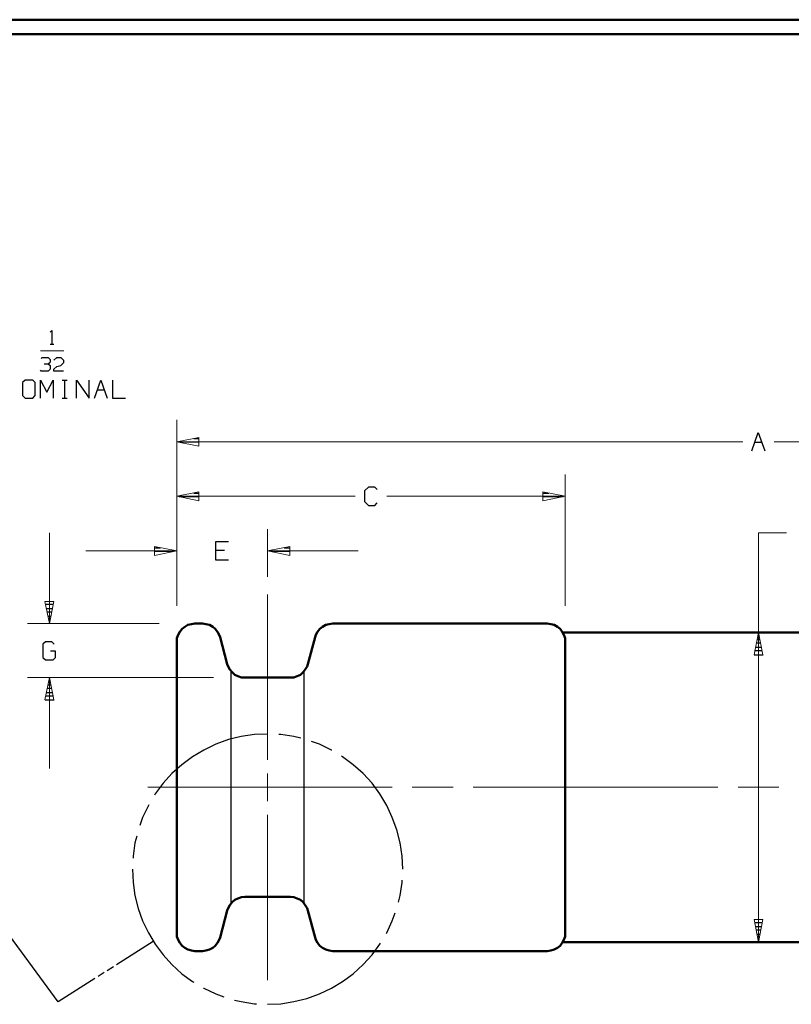
# Model space of a CAD drawing. Units: inches. Extents: x -3.55 to 3.54, y -2.63 to 2.88.
# Drawn here: x -1.73 to 0.29, y 0.19 to 2.75 of the extents above; entities that cross this region are included whole.
import ezdxf

# ---------------------------------------------------------------- set-up
doc = ezdxf.new("R2010")
doc.units = ezdxf.units.IN
doc.header["$MEASUREMENT"] = 0
doc.layers.add('Layer 1', color=7, linetype='Continuous')

msp = doc.modelspace()

# ---------------------------------------------------------------- linework, layer by layer
at = {"layer": 'Layer 1', "lineweight": 50}
for points in [[(3.541, 2.7549), (3.541, 2.7549), (-3.5549, 2.7549), (-3.5549, 2.7549)], [(3.5035, 2.7167), (3.5035, 2.7167), (-3.5174, 2.7167), (-3.5174, 2.7167)], [(-1.2687, 1.1799), (-1.2687, 1.1799), (-1.2486, 1.1799), (-1.2486, 1.1799)], [(-0.909, 1.1799), (-0.909, 1.1799), (-0.3493, 1.1799), (-0.3493, 1.1799)], [(-0.3083, 1.1562), (-0.3083, 1.1562), (0.9674, 1.1562), (0.9674, 1.1562)], [(-1.316, 0.3736), (-1.316, 0.3736), (-1.316, 1.1319), (-1.316, 1.1319)], [(-1.184, 1.0736), (-1.184, 1.0736), (-1.2028, 1.1444), (-1.2028, 1.1444)], [(-0.9736, 1.0736), (-0.9736, 1.0736), (-0.9549, 1.1444), (-0.9549, 1.1444)], [(-0.3021, 0.3736), (-0.3021, 0.3736), (-0.3021, 1.1319), (-0.3021, 1.1319)], [(-1.1382, 1.0389), (-1.1382, 1.0389), (-1.0194, 1.0389), (-1.0194, 1.0389)], [(-1.1382, 0.4674), (-1.1382, 0.4674), (-1.0194, 0.4674), (-1.0194, 0.4674)], [(-1.184, 0.4319), (-1.184, 0.4319), (-1.2028, 0.3611), (-1.2028, 0.3611)], [(-0.9736, 0.4319), (-0.9736, 0.4319), (-0.9549, 0.3611), (-0.9549, 0.3611)], [(-0.3083, 0.3493), (-0.3083, 0.3493), (0.9674, 0.3493), (0.9674, 0.3493)], [(-1.2687, 0.3257), (-1.2687, 0.3257), (-1.2486, 0.3257), (-1.2486, 0.3257)], [(-0.909, 0.3257), (-0.909, 0.3257), (-0.3493, 0.3257), (-0.3493, 0.3257)]]:
    msp.add_open_spline(points, degree=3, dxfattribs=at)
at = {"layer": 'Layer 1', "lineweight": 25}
for points in [[(-1.6465, 1.9396), (-1.6465, 1.9396), (-1.6417, 1.9444), (-1.6417, 1.9444)], [(-1.6417, 1.9444), (-1.6417, 1.9444), (-1.6417, 1.909), (-1.6417, 1.909)], [(-1.6465, 1.909), (-1.6465, 1.909), (-1.6368, 1.909), (-1.6368, 1.909)], [(-1.6694, 1.8715), (-1.6694, 1.8715), (-1.6667, 1.8736), (-1.6667, 1.8736)], [(-1.6667, 1.8736), (-1.6667, 1.8736), (-1.6514, 1.8736), (-1.6514, 1.8736)], [(-1.6618, 1.8569), (-1.6618, 1.8569), (-1.6514, 1.8569), (-1.6514, 1.8569)], [(-1.6514, 1.8736), (-1.6514, 1.8736), (-1.6465, 1.8687), (-1.6465, 1.8687)], [(-1.6514, 1.8569), (-1.6514, 1.8569), (-1.6465, 1.8618), (-1.6465, 1.8618)], [(-1.6514, 1.8569), (-1.6514, 1.8569), (-1.6465, 1.8528), (-1.6465, 1.8528)], [(-1.6465, 1.8687), (-1.6465, 1.8687), (-1.6465, 1.8618), (-1.6465, 1.8618)], [(-1.6465, 1.8528), (-1.6465, 1.8528), (-1.6465, 1.8431), (-1.6465, 1.8431)], [(-1.6368, 1.8667), (-1.6368, 1.8667), (-1.6292, 1.8736), (-1.6292, 1.8736)], [(-1.6368, 1.8431), (-1.6368, 1.8431), (-1.6292, 1.85), (-1.6292, 1.85)], [(-1.6292, 1.8736), (-1.6292, 1.8736), (-1.6187, 1.8736), (-1.6187, 1.8736)], [(-1.6292, 1.85), (-1.6292, 1.85), (-1.6187, 1.8528), (-1.6187, 1.8528)], [(-1.6187, 1.8736), (-1.6187, 1.8736), (-1.6111, 1.8667), (-1.6111, 1.8667)], [(-1.6111, 1.8597), (-1.6111, 1.8597), (-1.6187, 1.8528), (-1.6187, 1.8528)], [(-1.6111, 1.8667), (-1.6111, 1.8667), (-1.6111, 1.8597), (-1.6111, 1.8597)], [(-1.6694, 1.8382), (-1.6694, 1.8382), (-1.6715, 1.841), (-1.6715, 1.841)], [(-1.6514, 1.8382), (-1.6514, 1.8382), (-1.6694, 1.8382), (-1.6694, 1.8382)], [(-1.6465, 1.8431), (-1.6465, 1.8431), (-1.6514, 1.8382), (-1.6514, 1.8382)], [(-1.6368, 1.8382), (-1.6368, 1.8382), (-1.6368, 1.8431), (-1.6368, 1.8431)], [(-1.6111, 1.8382), (-1.6111, 1.8382), (-1.6368, 1.8382), (-1.6368, 1.8382)], [(-1.7118, 1.8146), (-1.7118, 1.8146), (-1.7187, 1.8083), (-1.7187, 1.8083)], [(-1.7187, 1.8083), (-1.7187, 1.8083), (-1.7187, 1.7743), (-1.7187, 1.7743)], [(-1.6917, 1.8146), (-1.6917, 1.8146), (-1.7118, 1.8146), (-1.7118, 1.8146)], [(-1.6854, 1.8083), (-1.6854, 1.8083), (-1.6917, 1.8146), (-1.6917, 1.8146)], [(-1.6854, 1.7743), (-1.6854, 1.7743), (-1.6854, 1.8083), (-1.6854, 1.8083)], [(-1.6715, 1.7681), (-1.6715, 1.7681), (-1.6715, 1.8146), (-1.6715, 1.8146)], [(-1.6715, 1.8146), (-1.6715, 1.8146), (-1.6549, 1.7833), (-1.6549, 1.7833)], [(-1.6549, 1.7833), (-1.6549, 1.7833), (-1.6382, 1.8146), (-1.6382, 1.8146)], [(-1.6382, 1.8146), (-1.6382, 1.8146), (-1.6382, 1.7681), (-1.6382, 1.7681)], [(-1.6146, 1.8146), (-1.6146, 1.8146), (-1.6014, 1.8146), (-1.6014, 1.8146)], [(-1.6076, 1.7681), (-1.6076, 1.7681), (-1.6076, 1.8146), (-1.6076, 1.8146)], [(-1.5778, 1.7681), (-1.5778, 1.7681), (-1.5778, 1.8146), (-1.5778, 1.8146)], [(-1.5778, 1.8146), (-1.5778, 1.8146), (-1.5444, 1.7681), (-1.5444, 1.7681)], [(-1.5444, 1.7681), (-1.5444, 1.7681), (-1.5444, 1.8146), (-1.5444, 1.8146)], [(-1.5306, 1.7681), (-1.5306, 1.7681), (-1.5139, 1.8146), (-1.5139, 1.8146)], [(-1.5139, 1.8146), (-1.5139, 1.8146), (-1.4972, 1.7681), (-1.4972, 1.7681)], [(-1.4833, 1.8146), (-1.4833, 1.8146), (-1.4833, 1.7681), (-1.4833, 1.7681)], [(-1.7187, 1.7743), (-1.7187, 1.7743), (-1.7118, 1.7681), (-1.7118, 1.7681)], [(-1.6917, 1.7681), (-1.6917, 1.7681), (-1.6854, 1.7743), (-1.6854, 1.7743)], [(-1.5229, 1.7896), (-1.5229, 1.7896), (-1.5049, 1.7896), (-1.5049, 1.7896)], [(-1.7118, 1.7681), (-1.7118, 1.7681), (-1.6917, 1.7681), (-1.6917, 1.7681)], [(-1.6146, 1.7681), (-1.6146, 1.7681), (-1.6014, 1.7681), (-1.6014, 1.7681)], [(-1.4833, 1.7681), (-1.4833, 1.7681), (-1.45, 1.7681), (-1.45, 1.7681)], [(0.1847, 1.6306), (0.1847, 1.6306), (0.2014, 1.6778), (0.2014, 1.6778)], [(0.2014, 1.6778), (0.2014, 1.6778), (0.2181, 1.6306), (0.2181, 1.6306)], [(-1.2576, 1.6528), (-1.2576, 1.6528), (-1.3097, 1.6528), (-1.3097, 1.6528)], [(-1.2715, 1.6625), (-1.2715, 1.6625), (-1.2576, 1.6625), (-1.2576, 1.6625)], [(0.1924, 1.6528), (0.1924, 1.6528), (0.2104, 1.6528), (0.2104, 1.6528)], [(-1.2576, 1.6431), (-1.2576, 1.6431), (-1.2576, 1.6431), (-1.2576, 1.6431)], [(-1.2715, 1.5201), (-1.2715, 1.5201), (-1.2576, 1.5201), (-1.2576, 1.5201)], [(-0.816, 1.5354), (-0.816, 1.5354), (-0.8264, 1.5257), (-0.8264, 1.5257)], [(-0.8264, 1.5257), (-0.8264, 1.5257), (-0.8264, 1.4979), (-0.8264, 1.4979)], [(-0.7993, 1.5354), (-0.7993, 1.5354), (-0.816, 1.5354), (-0.816, 1.5354)], [(-0.7931, 1.5292), (-0.7931, 1.5292), (-0.7993, 1.5354), (-0.7993, 1.5354)], [(-0.3597, 1.5201), (-0.3597, 1.5201), (-0.3451, 1.5201), (-0.3451, 1.5201)], [(-1.2576, 1.5104), (-1.2576, 1.5104), (-1.3097, 1.5104), (-1.3097, 1.5104)], [(-1.2576, 1.5007), (-1.2576, 1.5007), (-1.2576, 1.5007), (-1.2576, 1.5007)], [(-0.8264, 1.4979), (-0.8264, 1.4979), (-0.816, 1.4882), (-0.816, 1.4882)], [(-0.7993, 1.4882), (-0.7993, 1.4882), (-0.7931, 1.4944), (-0.7931, 1.4944)], [(-0.3076, 1.5104), (-0.3076, 1.5104), (-0.3597, 1.5104), (-0.3597, 1.5104)], [(-0.3597, 1.5007), (-0.3597, 1.5007), (-0.3597, 1.5007), (-0.3597, 1.5007)], [(-0.816, 1.4882), (-0.816, 1.4882), (-0.7993, 1.4882), (-0.7993, 1.4882)], [(-1.1812, 1.3931), (-1.1812, 1.3931), (-1.2146, 1.3931), (-1.2146, 1.3931)], [(-1.2146, 1.3931), (-1.2146, 1.3931), (-1.2146, 1.3458), (-1.2146, 1.3458)], [(-1.3736, 1.3778), (-1.3736, 1.3778), (-1.3583, 1.3778), (-1.3583, 1.3778)], [(-1.3243, 1.3681), (-1.3243, 1.3681), (-1.3736, 1.3681), (-1.3736, 1.3681)], [(-1.191, 1.3708), (-1.191, 1.3708), (-1.2146, 1.3708), (-1.2146, 1.3708)], [(-1.0208, 1.3681), (-1.0208, 1.3681), (-1.0694, 1.3681), (-1.0694, 1.3681)], [(-1.0354, 1.3778), (-1.0354, 1.3778), (-1.0208, 1.3778), (-1.0208, 1.3778)], [(-1.3736, 1.3583), (-1.3736, 1.3583), (-1.3736, 1.3583), (-1.3736, 1.3583)], [(-1.2146, 1.3458), (-1.2146, 1.3458), (-1.1812, 1.3458), (-1.1812, 1.3458)], [(-1.0208, 1.3583), (-1.0208, 1.3583), (-1.0208, 1.3583), (-1.0208, 1.3583)], [(-1.6375, 1.2299), (-1.6375, 1.2299), (-1.6569, 1.2299), (-1.6569, 1.2299)], [(-1.6549, 1.2194), (-1.6549, 1.2194), (-1.6396, 1.2194), (-1.6396, 1.2194)], [(-1.6417, 1.2097), (-1.6417, 1.2097), (-1.6535, 1.2097), (-1.6535, 1.2097)], [(-1.6514, 1.1993), (-1.6514, 1.1993), (-1.6437, 1.1993), (-1.6437, 1.1993)], [(-1.6458, 1.1896), (-1.6458, 1.1896), (-1.6493, 1.1896), (-1.6493, 1.1896)], [(-1.6479, 1.1799), (-1.6479, 1.1799), (-1.6479, 1.1799), (-1.6479, 1.1799)], [(-1.6583, 1.1326), (-1.6583, 1.1326), (-1.6653, 1.1264), (-1.6653, 1.1264)], [(-1.6417, 1.1326), (-1.6417, 1.1326), (-1.6583, 1.1326), (-1.6583, 1.1326)], [(-1.6354, 1.1264), (-1.6354, 1.1264), (-1.6417, 1.1326), (-1.6417, 1.1326)], [(0.1979, 1.1382), (0.1979, 1.1382), (0.2056, 1.1382), (0.2056, 1.1382)], [(0.2035, 1.1486), (0.2035, 1.1486), (0.2, 1.1486), (0.2, 1.1486)], [(-1.6653, 1.1264), (-1.6653, 1.1264), (-1.6653, 1.0917), (-1.6653, 1.0917)], [(-1.6319, 1.1076), (-1.6319, 1.1076), (-1.6451, 1.1076), (-1.6451, 1.1076)], [(-1.6319, 1.0917), (-1.6319, 1.0917), (-1.6319, 1.1076), (-1.6319, 1.1076)], [(0.2118, 1.1083), (0.2118, 1.1083), (0.1917, 1.1083), (0.1917, 1.1083)], [(0.1938, 1.1181), (0.1938, 1.1181), (0.2097, 1.1181), (0.2097, 1.1181)], [(0.2076, 1.1285), (0.2076, 1.1285), (0.1958, 1.1285), (0.1958, 1.1285)], [(-1.6653, 1.0917), (-1.6653, 1.0917), (-1.6583, 1.0854), (-1.6583, 1.0854)], [(-1.6583, 1.0854), (-1.6583, 1.0854), (-1.6382, 1.0854), (-1.6382, 1.0854)], [(-1.6382, 1.0854), (-1.6382, 1.0854), (-1.6319, 1.0917), (-1.6319, 1.0917)], [(0.1903, 1.0986), (0.1903, 1.0986), (0.2139, 1.0986), (0.2139, 1.0986)], [(-1.1743, 0.45), (-1.1743, 0.45), (-1.1743, 1.0556), (-1.1743, 1.0556)], [(-0.9833, 0.45), (-0.9833, 0.45), (-0.9833, 1.0556), (-0.9833, 1.0556)], [(-1.6458, 1.0306), (-1.6458, 1.0306), (-1.6493, 1.0306), (-1.6493, 1.0306)], [(-1.6417, 1.0104), (-1.6417, 1.0104), (-1.6528, 1.0104), (-1.6528, 1.0104)], [(-1.6514, 1.0201), (-1.6514, 1.0201), (-1.6437, 1.0201), (-1.6437, 1.0201)], [(-1.659, 0.9806), (-1.659, 0.9806), (-1.6361, 0.9806), (-1.6361, 0.9806)], [(-1.6375, 0.9903), (-1.6375, 0.9903), (-1.6569, 0.9903), (-1.6569, 0.9903)], [(-1.6549, 1), (-1.6549, 1), (-1.6396, 1), (-1.6396, 1)], [(-1.1812, 0.8771), (-1.1812, 0.8771), (-1.2139, 0.8653), (-1.2139, 0.8653)], [(-1.1479, 0.8854), (-1.1479, 0.8854), (-1.1812, 0.8771), (-1.1812, 0.8771)], [(-1.1132, 0.8903), (-1.1132, 0.8903), (-1.1479, 0.8854), (-1.1479, 0.8854)], [(-1.0792, 0.8917), (-1.0792, 0.8917), (-1.1132, 0.8903), (-1.1132, 0.8903)], [(-1.0444, 0.8903), (-1.0444, 0.8903), (-1.05, 0.8903), (-1.05, 0.8903)], [(-1.0104, 0.8854), (-1.0104, 0.8854), (-1.0444, 0.8903), (-1.0444, 0.8903)], [(-0.9924, 0.8806), (-0.9924, 0.8806), (-1.0104, 0.8854), (-1.0104, 0.8854)], [(-1.2451, 0.85), (-1.2451, 0.85), (-1.275, 0.8326), (-1.275, 0.8326)], [(-1.2139, 0.8653), (-1.2139, 0.8653), (-1.2451, 0.85), (-1.2451, 0.85)], [(-0.9437, 0.8653), (-0.9437, 0.8653), (-0.9646, 0.8722), (-0.9646, 0.8722)], [(-0.9125, 0.85), (-0.9125, 0.85), (-0.9437, 0.8653), (-0.9437, 0.8653)], [(-0.9111, 0.8493), (-0.9111, 0.8493), (-0.9125, 0.85), (-0.9125, 0.85)], [(-1.275, 0.8326), (-1.275, 0.8326), (-1.3028, 0.8118), (-1.3028, 0.8118)], [(-0.8833, 0.8326), (-0.8833, 0.8326), (-0.8861, 0.8347), (-0.8861, 0.8347)], [(-0.8556, 0.8118), (-0.8556, 0.8118), (-0.8833, 0.8326), (-0.8833, 0.8326)], [(-1.3028, 0.8118), (-1.3028, 0.8118), (-1.3285, 0.7889), (-1.3285, 0.7889)], [(-0.8299, 0.7889), (-0.8299, 0.7889), (-0.8556, 0.8118), (-0.8556, 0.8118)], [(-1.3285, 0.7889), (-1.3285, 0.7889), (-1.3514, 0.7632), (-1.3514, 0.7632)], [(-0.8062, 0.7632), (-0.8062, 0.7632), (-0.8299, 0.7889), (-0.8299, 0.7889)], [(-1.3514, 0.7632), (-1.3514, 0.7632), (-1.3722, 0.7354), (-1.3722, 0.7354)], [(-0.7861, 0.7354), (-0.7861, 0.7354), (-0.8062, 0.7632), (-0.8062, 0.7632)], [(-1.3722, 0.7354), (-1.3722, 0.7354), (-1.3743, 0.7319), (-1.3743, 0.7319)], [(-0.7681, 0.7056), (-0.7681, 0.7056), (-0.7861, 0.7354), (-0.7861, 0.7354)], [(-1.3896, 0.7056), (-1.3896, 0.7056), (-1.4049, 0.6743), (-1.4049, 0.6743)], [(-1.3889, 0.7069), (-1.3889, 0.7069), (-1.3896, 0.7056), (-1.3896, 0.7056)], [(-0.7535, 0.6743), (-0.7535, 0.6743), (-0.7681, 0.7056), (-0.7681, 0.7056)], [(-1.4049, 0.6743), (-1.4049, 0.6743), (-1.4118, 0.6535), (-1.4118, 0.6535)], [(-0.7417, 0.6417), (-0.7417, 0.6417), (-0.7535, 0.6743), (-0.7535, 0.6743)], [(-1.4201, 0.6257), (-1.4201, 0.6257), (-1.425, 0.6083), (-1.425, 0.6083)], [(-0.7333, 0.6083), (-0.7333, 0.6083), (-0.7417, 0.6417), (-0.7417, 0.6417)], [(-1.425, 0.6083), (-1.425, 0.6083), (-1.4299, 0.5736), (-1.4299, 0.5736)], [(-0.7278, 0.5736), (-0.7278, 0.5736), (-0.7333, 0.6083), (-0.7333, 0.6083)], [(-1.4299, 0.5736), (-1.4299, 0.5736), (-1.4299, 0.5681), (-1.4299, 0.5681)], [(-0.7264, 0.5396), (-0.7264, 0.5396), (-0.7278, 0.5736), (-0.7278, 0.5736)], [(-1.4312, 0.5396), (-1.4312, 0.5396), (-1.4299, 0.5049), (-1.4299, 0.5049)], [(-1.4299, 0.5049), (-1.4299, 0.5049), (-1.425, 0.4708), (-1.425, 0.4708)], [(-0.7333, 0.4708), (-0.7333, 0.4708), (-0.7278, 0.5049), (-0.7278, 0.5049)], [(-0.7278, 0.5049), (-0.7278, 0.5049), (-0.7278, 0.5104), (-0.7278, 0.5104)], [(-1.6257, 0.1931), (-1.6257, 0.1931), (-1.8396, 0.484), (-1.8396, 0.484)], [(-1.425, 0.4708), (-1.425, 0.4708), (-1.4167, 0.4368), (-1.4167, 0.4368)], [(-0.7375, 0.4528), (-0.7375, 0.4528), (-0.7333, 0.4708), (-0.7333, 0.4708)], [(-1.4167, 0.4368), (-1.4167, 0.4368), (-1.4049, 0.4042), (-1.4049, 0.4042)], [(-0.7535, 0.4042), (-0.7535, 0.4042), (-0.7458, 0.425), (-0.7458, 0.425)], [(-1.4049, 0.4042), (-1.4049, 0.4042), (-1.3896, 0.3729), (-1.3896, 0.3729)], [(-0.7681, 0.3729), (-0.7681, 0.3729), (-0.7535, 0.4042), (-0.7535, 0.4042)], [(0.2118, 0.3993), (0.2118, 0.3993), (0.1917, 0.3993), (0.1917, 0.3993)], [(0.1938, 0.3896), (0.1938, 0.3896), (0.2097, 0.3896), (0.2097, 0.3896)], [(-1.3896, 0.3729), (-1.3896, 0.3729), (-1.3722, 0.3437), (-1.3722, 0.3437)], [(-0.7687, 0.3715), (-0.7687, 0.3715), (-0.7681, 0.3729), (-0.7681, 0.3729)], [(0.2076, 0.3799), (0.2076, 0.3799), (0.1958, 0.3799), (0.1958, 0.3799)], [(0.1979, 0.3694), (0.1979, 0.3694), (0.2056, 0.3694), (0.2056, 0.3694)], [(0.2035, 0.3597), (0.2035, 0.3597), (0.2, 0.3597), (0.2, 0.3597)], [(-1.3771, 0.3507), (-1.3771, 0.3507), (-1.4729, 0.2896), (-1.4729, 0.2896)], [(-1.3722, 0.3437), (-1.3722, 0.3437), (-1.3514, 0.316), (-1.3514, 0.316)], [(-0.8062, 0.316), (-0.8062, 0.316), (-0.7861, 0.3437), (-0.7861, 0.3437)], [(-0.7861, 0.3437), (-0.7861, 0.3437), (-0.784, 0.3465), (-0.784, 0.3465)], [(0.2021, 0.35), (0.2021, 0.35), (0.2021, 0.35), (0.2021, 0.35)], [(-1.3514, 0.316), (-1.3514, 0.316), (-1.3285, 0.2903), (-1.3285, 0.2903)], [(-0.8299, 0.2903), (-0.8299, 0.2903), (-0.8062, 0.316), (-0.8062, 0.316)], [(-1.4812, 0.2847), (-1.4812, 0.2847), (-1.4972, 0.2743), (-1.4972, 0.2743)], [(-1.3285, 0.2903), (-1.3285, 0.2903), (-1.3028, 0.2667), (-1.3028, 0.2667)], [(-0.8556, 0.2667), (-0.8556, 0.2667), (-0.8299, 0.2903), (-0.8299, 0.2903)], [(-1.5049, 0.2694), (-1.5049, 0.2694), (-1.5208, 0.259), (-1.5208, 0.259)], [(-1.3028, 0.2667), (-1.3028, 0.2667), (-1.275, 0.2465), (-1.275, 0.2465)], [(-0.8833, 0.2465), (-0.8833, 0.2465), (-0.8556, 0.2667), (-0.8556, 0.2667)], [(-1.5292, 0.2542), (-1.5292, 0.2542), (-1.6257, 0.1931), (-1.6257, 0.1931)], [(-1.275, 0.2465), (-1.275, 0.2465), (-1.2715, 0.2444), (-1.2715, 0.2444)], [(-0.9125, 0.2285), (-0.9125, 0.2285), (-0.8833, 0.2465), (-0.8833, 0.2465)], [(-1.2465, 0.2292), (-1.2465, 0.2292), (-1.2451, 0.2285), (-1.2451, 0.2285)], [(-1.2451, 0.2285), (-1.2451, 0.2285), (-1.2139, 0.2139), (-1.2139, 0.2139)], [(-1.2139, 0.2139), (-1.2139, 0.2139), (-1.1931, 0.2062), (-1.1931, 0.2062)], [(-0.9764, 0.2021), (-0.9764, 0.2021), (-0.9437, 0.2139), (-0.9437, 0.2139)], [(-0.9437, 0.2139), (-0.9437, 0.2139), (-0.9125, 0.2285), (-0.9125, 0.2285)], [(-1.1653, 0.1979), (-1.1653, 0.1979), (-1.1479, 0.1937), (-1.1479, 0.1937)], [(-1.1479, 0.1937), (-1.1479, 0.1937), (-1.1132, 0.1882), (-1.1132, 0.1882)], [(-1.1132, 0.1882), (-1.1132, 0.1882), (-1.1076, 0.1882), (-1.1076, 0.1882)], [(-1.0792, 0.1868), (-1.0792, 0.1868), (-1.0444, 0.1882), (-1.0444, 0.1882)], [(-1.0444, 0.1882), (-1.0444, 0.1882), (-1.0104, 0.1937), (-1.0104, 0.1937)], [(-1.0104, 0.1937), (-1.0104, 0.1937), (-0.9764, 0.2021), (-0.9764, 0.2021)]]:
    msp.add_open_spline(points, degree=3, dxfattribs=at)
at = {"layer": 'Layer 1', "lineweight": 9}
for points in [[(-1.6715, 1.891), (-1.6715, 1.891), (-1.6104, 1.891), (-1.6104, 1.891)], [(-1.316, 1.2257), (-1.316, 1.2257), (-1.316, 1.7111), (-1.316, 1.7111)], [(0.1611, 1.6542), (0.1611, 1.6542), (-1.316, 1.6542), (-1.316, 1.6542)], [(1.7194, 1.6542), (1.7194, 1.6542), (0.2424, 1.6542), (0.2424, 1.6542)], [(-0.3021, 1.2257), (-0.3021, 1.2257), (-0.3021, 1.5687), (-0.3021, 1.5687)], [(-0.85, 1.5118), (-0.85, 1.5118), (-1.316, 1.5118), (-1.316, 1.5118)], [(-0.3021, 1.5118), (-0.3021, 1.5118), (-0.7681, 1.5118), (-0.7681, 1.5118)], [(-1.6479, 1.1799), (-1.6479, 1.1799), (-1.6479, 1.4167), (-1.6479, 1.4167)], [(-1.0792, 1.3014), (-1.0792, 1.3014), (-1.0792, 1.4264), (-1.0792, 1.4264)], [(0.2021, 1.1562), (0.2021, 1.1562), (0.2021, 1.4167), (0.2021, 1.4167)], [(0.2021, 1.4167), (0.2021, 1.4167), (0.275, 1.4167), (0.275, 1.4167)], [(-1.316, 1.3694), (-1.316, 1.3694), (-1.5528, 1.3694), (-1.5528, 1.3694)], [(-0.8424, 1.3694), (-0.8424, 1.3694), (-1.0792, 1.3694), (-1.0792, 1.3694)], [(-1.0792, 0.8243), (-1.0792, 0.8243), (-1.0792, 1.2556), (-1.0792, 1.2556)], [(-1.3618, 1.1799), (-1.3618, 1.1799), (-1.7049, 1.1799), (-1.7049, 1.1799)], [(0.2021, 1.1562), (0.2021, 1.1562), (0.2021, 0.3493), (0.2021, 0.3493)], [(-1.2201, 1.0389), (-1.2201, 1.0389), (-1.7049, 1.0389), (-1.7049, 1.0389)], [(-1.6479, 0.8021), (-1.6479, 0.8021), (-1.6479, 1.0389), (-1.6479, 1.0389)], [(-1.0792, 0.7167), (-1.0792, 0.7167), (-1.0792, 0.7889), (-1.0792, 0.7889)], [(-1.3917, 0.7528), (-1.3917, 0.7528), (-0.7542, 0.7528), (-0.7542, 0.7528)], [(-0.7014, 0.7528), (-0.7014, 0.7528), (-0.5951, 0.7528), (-0.5951, 0.7528)], [(-0.5424, 0.7528), (-0.5424, 0.7528), (0.0958, 0.7528), (0.0958, 0.7528)], [(0.1486, 0.7528), (0.1486, 0.7528), (0.2549, 0.7528), (0.2549, 0.7528)], [(-1.0792, 0.25), (-1.0792, 0.25), (-1.0792, 0.6812), (-1.0792, 0.6812)]]:
    msp.add_open_spline(points, degree=3, dxfattribs=at)
for points in [[(-1.2583, 1.6653), (-1.2583, 1.6653), (-1.316, 1.6542), (-1.316, 1.6542), (-1.316, 1.6542), (-1.316, 1.6542), (-1.2583, 1.6424), (-1.2583, 1.6424), (-1.2583, 1.6424), (-1.2583, 1.6424), (-1.2583, 1.6653), (-1.2583, 1.6653)], [(-1.2583, 1.5236), (-1.2583, 1.5236), (-1.316, 1.5118), (-1.316, 1.5118), (-1.316, 1.5118), (-1.316, 1.5118), (-1.2583, 1.5), (-1.2583, 1.5), (-1.2583, 1.5), (-1.2583, 1.5), (-1.2583, 1.5236), (-1.2583, 1.5236)], [(-0.3604, 1.5), (-0.3604, 1.5), (-0.3021, 1.5118), (-0.3021, 1.5118), (-0.3021, 1.5118), (-0.3021, 1.5118), (-0.3604, 1.5236), (-0.3604, 1.5236), (-0.3604, 1.5236), (-0.3604, 1.5236), (-0.3604, 1.5), (-0.3604, 1.5)], [(-1.3743, 1.3576), (-1.3743, 1.3576), (-1.316, 1.3694), (-1.316, 1.3694), (-1.316, 1.3694), (-1.316, 1.3694), (-1.3743, 1.3812), (-1.3743, 1.3812), (-1.3743, 1.3812), (-1.3743, 1.3812), (-1.3743, 1.3576), (-1.3743, 1.3576)], [(-1.0208, 1.3812), (-1.0208, 1.3812), (-1.0792, 1.3694), (-1.0792, 1.3694), (-1.0792, 1.3694), (-1.0792, 1.3694), (-1.0208, 1.3576), (-1.0208, 1.3576), (-1.0208, 1.3576), (-1.0208, 1.3576), (-1.0208, 1.3812), (-1.0208, 1.3812)], [(-1.6597, 1.2375), (-1.6597, 1.2375), (-1.6479, 1.1799), (-1.6479, 1.1799), (-1.6479, 1.1799), (-1.6479, 1.1799), (-1.6368, 1.2375), (-1.6368, 1.2375), (-1.6368, 1.2375), (-1.6368, 1.2375), (-1.6597, 1.2375), (-1.6597, 1.2375)], [(0.1903, 1.0979), (0.1903, 1.0979), (0.2021, 1.1562), (0.2021, 1.1562), (0.2021, 1.1562), (0.2021, 1.1562), (0.2132, 1.0979), (0.2132, 1.0979), (0.2132, 1.0979), (0.2132, 1.0979), (0.1903, 1.0979), (0.1903, 1.0979)], [(-1.6368, 0.9806), (-1.6368, 0.9806), (-1.6479, 1.0389), (-1.6479, 1.0389), (-1.6479, 1.0389), (-1.6479, 1.0389), (-1.6597, 0.9806), (-1.6597, 0.9806), (-1.6597, 0.9806), (-1.6597, 0.9806), (-1.6368, 0.9806), (-1.6368, 0.9806)], [(0.2132, 0.4076), (0.2132, 0.4076), (0.2021, 0.3493), (0.2021, 0.3493), (0.2021, 0.3493), (0.2021, 0.3493), (0.1903, 0.4076), (0.1903, 0.4076), (0.1903, 0.4076), (0.1903, 0.4076), (0.2132, 0.4076), (0.2132, 0.4076)]]:
    msp.add_open_spline(points, degree=3, knots=[0, 0, 0, 0, 0.25, 0.25, 0.25, 0.25, 0.5, 0.5, 0.5, 0.5, 1, 1, 1, 1], dxfattribs=at)
at = {"layer": 'Layer 1', "lineweight": 50}
for points, knots in [([(-1.2687, 1.1799), (-1.2687, 1.1799), (-1.2778, 1.1785), (-1.2778, 1.1785), (-1.2778, 1.1785), (-1.2778, 1.1785), (-1.2868, 1.1764), (-1.2868, 1.1764), (-1.2868, 1.1764), (-1.2868, 1.1764), (-1.2951, 1.1715), (-1.2951, 1.1715), (-1.2951, 1.1715), (-1.2951, 1.1715), (-1.3021, 1.166), (-1.3021, 1.166), (-1.3021, 1.166), (-1.3021, 1.166), (-1.3083, 1.1583), (-1.3083, 1.1583), (-1.3083, 1.1583), (-1.3083, 1.1583), (-1.3125, 1.1507), (-1.3125, 1.1507), (-1.3125, 1.1507), (-1.3125, 1.1507), (-1.3153, 1.1417), (-1.3153, 1.1417), (-1.3153, 1.1417), (-1.3153, 1.1417), (-1.316, 1.1319), (-1.316, 1.1319)], [0, 0, 0, 0, 0.111111, 0.111111, 0.111111, 0.111111, 0.222222, 0.222222, 0.222222, 0.222222, 0.333333, 0.333333, 0.333333, 0.333333, 0.444444, 0.444444, 0.444444, 0.444444, 0.555556, 0.555556, 0.555556, 0.555556, 0.666667, 0.666667, 0.666667, 0.666667, 0.777778, 0.777778, 0.777778, 0.777778, 1, 1, 1, 1]), ([(-1.2028, 1.1444), (-1.2028, 1.1444), (-1.2049, 1.1507), (-1.2049, 1.1507), (-1.2049, 1.1507), (-1.2049, 1.1507), (-1.2097, 1.1583), (-1.2097, 1.1583), (-1.2097, 1.1583), (-1.2097, 1.1583), (-1.2153, 1.166), (-1.2153, 1.166), (-1.2153, 1.166), (-1.2153, 1.166), (-1.2222, 1.1715), (-1.2222, 1.1715), (-1.2222, 1.1715), (-1.2222, 1.1715), (-1.2306, 1.1764), (-1.2306, 1.1764), (-1.2306, 1.1764), (-1.2306, 1.1764), (-1.2396, 1.1785), (-1.2396, 1.1785), (-1.2396, 1.1785), (-1.2396, 1.1785), (-1.2486, 1.1799), (-1.2486, 1.1799)], [0, 0, 0, 0, 0.125, 0.125, 0.125, 0.125, 0.25, 0.25, 0.25, 0.25, 0.375, 0.375, 0.375, 0.375, 0.5, 0.5, 0.5, 0.5, 0.625, 0.625, 0.625, 0.625, 0.75, 0.75, 0.75, 0.75, 1, 1, 1, 1]), ([(-0.909, 1.1799), (-0.909, 1.1799), (-0.9181, 1.1785), (-0.9181, 1.1785), (-0.9181, 1.1785), (-0.9181, 1.1785), (-0.9271, 1.1764), (-0.9271, 1.1764), (-0.9271, 1.1764), (-0.9271, 1.1764), (-0.9354, 1.1715), (-0.9354, 1.1715), (-0.9354, 1.1715), (-0.9354, 1.1715), (-0.9424, 1.166), (-0.9424, 1.166), (-0.9424, 1.166), (-0.9424, 1.166), (-0.9486, 1.1583), (-0.9486, 1.1583), (-0.9486, 1.1583), (-0.9486, 1.1583), (-0.9528, 1.1507), (-0.9528, 1.1507), (-0.9528, 1.1507), (-0.9528, 1.1507), (-0.9549, 1.1444), (-0.9549, 1.1444)], [0, 0, 0, 0, 0.125, 0.125, 0.125, 0.125, 0.25, 0.25, 0.25, 0.25, 0.375, 0.375, 0.375, 0.375, 0.5, 0.5, 0.5, 0.5, 0.625, 0.625, 0.625, 0.625, 0.75, 0.75, 0.75, 0.75, 1, 1, 1, 1]), ([(-0.3021, 1.1319), (-0.3021, 1.1319), (-0.3028, 1.1417), (-0.3028, 1.1417), (-0.3028, 1.1417), (-0.3028, 1.1417), (-0.3056, 1.1507), (-0.3056, 1.1507), (-0.3056, 1.1507), (-0.3056, 1.1507), (-0.3104, 1.1583), (-0.3104, 1.1583), (-0.3104, 1.1583), (-0.3104, 1.1583), (-0.316, 1.166), (-0.316, 1.166), (-0.316, 1.166), (-0.316, 1.166), (-0.3229, 1.1715), (-0.3229, 1.1715), (-0.3229, 1.1715), (-0.3229, 1.1715), (-0.3312, 1.1764), (-0.3312, 1.1764), (-0.3312, 1.1764), (-0.3312, 1.1764), (-0.3403, 1.1785), (-0.3403, 1.1785), (-0.3403, 1.1785), (-0.3403, 1.1785), (-0.3493, 1.1799), (-0.3493, 1.1799)], [0, 0, 0, 0, 0.111111, 0.111111, 0.111111, 0.111111, 0.222222, 0.222222, 0.222222, 0.222222, 0.333333, 0.333333, 0.333333, 0.333333, 0.444444, 0.444444, 0.444444, 0.444444, 0.555556, 0.555556, 0.555556, 0.555556, 0.666667, 0.666667, 0.666667, 0.666667, 0.777778, 0.777778, 0.777778, 0.777778, 1, 1, 1, 1]), ([(-1.184, 1.0736), (-1.184, 1.0736), (-1.1819, 1.0681), (-1.1819, 1.0681), (-1.1819, 1.0681), (-1.1819, 1.0681), (-1.1778, 1.0597), (-1.1778, 1.0597), (-1.1778, 1.0597), (-1.1778, 1.0597), (-1.1715, 1.0528), (-1.1715, 1.0528), (-1.1715, 1.0528), (-1.1715, 1.0528), (-1.1646, 1.0465), (-1.1646, 1.0465), (-1.1646, 1.0465), (-1.1646, 1.0465), (-1.1562, 1.0424), (-1.1562, 1.0424), (-1.1562, 1.0424), (-1.1562, 1.0424), (-1.1472, 1.0396), (-1.1472, 1.0396), (-1.1472, 1.0396), (-1.1472, 1.0396), (-1.1382, 1.0389), (-1.1382, 1.0389)], [0, 0, 0, 0, 0.125, 0.125, 0.125, 0.125, 0.25, 0.25, 0.25, 0.25, 0.375, 0.375, 0.375, 0.375, 0.5, 0.5, 0.5, 0.5, 0.625, 0.625, 0.625, 0.625, 0.75, 0.75, 0.75, 0.75, 1, 1, 1, 1]), ([(-1.0201, 1.0389), (-1.0201, 1.0389), (-1.0194, 1.0389), (-1.0194, 1.0389), (-1.0194, 1.0389), (-1.0194, 1.0389), (-1.0104, 1.0396), (-1.0104, 1.0396), (-1.0104, 1.0396), (-1.0104, 1.0396), (-1.0014, 1.0424), (-1.0014, 1.0424), (-1.0014, 1.0424), (-1.0014, 1.0424), (-0.9931, 1.0465), (-0.9931, 1.0465), (-0.9931, 1.0465), (-0.9931, 1.0465), (-0.9861, 1.0528), (-0.9861, 1.0528), (-0.9861, 1.0528), (-0.9861, 1.0528), (-0.9806, 1.0597), (-0.9806, 1.0597), (-0.9806, 1.0597), (-0.9806, 1.0597), (-0.9757, 1.0681), (-0.9757, 1.0681), (-0.9757, 1.0681), (-0.9757, 1.0681), (-0.9736, 1.0736), (-0.9736, 1.0736)], [0, 0, 0, 0, 0.111111, 0.111111, 0.111111, 0.111111, 0.222222, 0.222222, 0.222222, 0.222222, 0.333333, 0.333333, 0.333333, 0.333333, 0.444444, 0.444444, 0.444444, 0.444444, 0.555556, 0.555556, 0.555556, 0.555556, 0.666667, 0.666667, 0.666667, 0.666667, 0.777778, 0.777778, 0.777778, 0.777778, 1, 1, 1, 1]), ([(-1.1382, 0.4674), (-1.1382, 0.4674), (-1.1472, 0.466), (-1.1472, 0.466), (-1.1472, 0.466), (-1.1472, 0.466), (-1.1562, 0.4632), (-1.1562, 0.4632), (-1.1562, 0.4632), (-1.1562, 0.4632), (-1.1646, 0.459), (-1.1646, 0.459), (-1.1646, 0.459), (-1.1646, 0.459), (-1.1715, 0.4535), (-1.1715, 0.4535), (-1.1715, 0.4535), (-1.1715, 0.4535), (-1.1778, 0.4458), (-1.1778, 0.4458), (-1.1778, 0.4458), (-1.1778, 0.4458), (-1.1819, 0.4375), (-1.1819, 0.4375), (-1.1819, 0.4375), (-1.1819, 0.4375), (-1.184, 0.4319), (-1.184, 0.4319)], [0, 0, 0, 0, 0.125, 0.125, 0.125, 0.125, 0.25, 0.25, 0.25, 0.25, 0.375, 0.375, 0.375, 0.375, 0.5, 0.5, 0.5, 0.5, 0.625, 0.625, 0.625, 0.625, 0.75, 0.75, 0.75, 0.75, 1, 1, 1, 1]), ([(-0.9736, 0.4319), (-0.9736, 0.4319), (-0.9757, 0.4375), (-0.9757, 0.4375), (-0.9757, 0.4375), (-0.9757, 0.4375), (-0.9806, 0.4458), (-0.9806, 0.4458), (-0.9806, 0.4458), (-0.9806, 0.4458), (-0.9861, 0.4535), (-0.9861, 0.4535), (-0.9861, 0.4535), (-0.9861, 0.4535), (-0.9931, 0.459), (-0.9931, 0.459), (-0.9931, 0.459), (-0.9931, 0.459), (-1.0014, 0.4632), (-1.0014, 0.4632), (-1.0014, 0.4632), (-1.0014, 0.4632), (-1.0104, 0.466), (-1.0104, 0.466), (-1.0104, 0.466), (-1.0104, 0.466), (-1.0194, 0.4674), (-1.0194, 0.4674)], [0, 0, 0, 0, 0.125, 0.125, 0.125, 0.125, 0.25, 0.25, 0.25, 0.25, 0.375, 0.375, 0.375, 0.375, 0.5, 0.5, 0.5, 0.5, 0.625, 0.625, 0.625, 0.625, 0.75, 0.75, 0.75, 0.75, 1, 1, 1, 1]), ([(-1.316, 0.3736), (-1.316, 0.3736), (-1.3153, 0.3639), (-1.3153, 0.3639), (-1.3153, 0.3639), (-1.3153, 0.3639), (-1.3125, 0.3549), (-1.3125, 0.3549), (-1.3125, 0.3549), (-1.3125, 0.3549), (-1.3083, 0.3472), (-1.3083, 0.3472), (-1.3083, 0.3472), (-1.3083, 0.3472), (-1.3021, 0.3396), (-1.3021, 0.3396), (-1.3021, 0.3396), (-1.3021, 0.3396), (-1.2951, 0.334), (-1.2951, 0.334), (-1.2951, 0.334), (-1.2951, 0.334), (-1.2868, 0.3299), (-1.2868, 0.3299), (-1.2868, 0.3299), (-1.2868, 0.3299), (-1.2778, 0.3271), (-1.2778, 0.3271), (-1.2778, 0.3271), (-1.2778, 0.3271), (-1.2687, 0.3257), (-1.2687, 0.3257)], [0, 0, 0, 0, 0.111111, 0.111111, 0.111111, 0.111111, 0.222222, 0.222222, 0.222222, 0.222222, 0.333333, 0.333333, 0.333333, 0.333333, 0.444444, 0.444444, 0.444444, 0.444444, 0.555556, 0.555556, 0.555556, 0.555556, 0.666667, 0.666667, 0.666667, 0.666667, 0.777778, 0.777778, 0.777778, 0.777778, 1, 1, 1, 1]), ([(-1.2493, 0.3257), (-1.2493, 0.3257), (-1.2486, 0.3257), (-1.2486, 0.3257), (-1.2486, 0.3257), (-1.2486, 0.3257), (-1.2396, 0.3271), (-1.2396, 0.3271), (-1.2396, 0.3271), (-1.2396, 0.3271), (-1.2306, 0.3299), (-1.2306, 0.3299), (-1.2306, 0.3299), (-1.2306, 0.3299), (-1.2222, 0.334), (-1.2222, 0.334), (-1.2222, 0.334), (-1.2222, 0.334), (-1.2153, 0.3396), (-1.2153, 0.3396), (-1.2153, 0.3396), (-1.2153, 0.3396), (-1.2097, 0.3472), (-1.2097, 0.3472), (-1.2097, 0.3472), (-1.2097, 0.3472), (-1.2049, 0.3549), (-1.2049, 0.3549), (-1.2049, 0.3549), (-1.2049, 0.3549), (-1.2028, 0.3611), (-1.2028, 0.3611)], [0, 0, 0, 0, 0.111111, 0.111111, 0.111111, 0.111111, 0.222222, 0.222222, 0.222222, 0.222222, 0.333333, 0.333333, 0.333333, 0.333333, 0.444444, 0.444444, 0.444444, 0.444444, 0.555556, 0.555556, 0.555556, 0.555556, 0.666667, 0.666667, 0.666667, 0.666667, 0.777778, 0.777778, 0.777778, 0.777778, 1, 1, 1, 1]), ([(-0.9549, 0.3611), (-0.9549, 0.3611), (-0.9528, 0.3549), (-0.9528, 0.3549), (-0.9528, 0.3549), (-0.9528, 0.3549), (-0.9486, 0.3472), (-0.9486, 0.3472), (-0.9486, 0.3472), (-0.9486, 0.3472), (-0.9424, 0.3396), (-0.9424, 0.3396), (-0.9424, 0.3396), (-0.9424, 0.3396), (-0.9354, 0.334), (-0.9354, 0.334), (-0.9354, 0.334), (-0.9354, 0.334), (-0.9271, 0.3299), (-0.9271, 0.3299), (-0.9271, 0.3299), (-0.9271, 0.3299), (-0.9181, 0.3271), (-0.9181, 0.3271), (-0.9181, 0.3271), (-0.9181, 0.3271), (-0.909, 0.3257), (-0.909, 0.3257)], [0, 0, 0, 0, 0.125, 0.125, 0.125, 0.125, 0.25, 0.25, 0.25, 0.25, 0.375, 0.375, 0.375, 0.375, 0.5, 0.5, 0.5, 0.5, 0.625, 0.625, 0.625, 0.625, 0.75, 0.75, 0.75, 0.75, 1, 1, 1, 1]), ([(-0.3493, 0.3257), (-0.3493, 0.3257), (-0.3403, 0.3271), (-0.3403, 0.3271), (-0.3403, 0.3271), (-0.3403, 0.3271), (-0.3312, 0.3299), (-0.3312, 0.3299), (-0.3312, 0.3299), (-0.3312, 0.3299), (-0.3229, 0.334), (-0.3229, 0.334), (-0.3229, 0.334), (-0.3229, 0.334), (-0.316, 0.3396), (-0.316, 0.3396), (-0.316, 0.3396), (-0.316, 0.3396), (-0.3104, 0.3472), (-0.3104, 0.3472), (-0.3104, 0.3472), (-0.3104, 0.3472), (-0.3056, 0.3549), (-0.3056, 0.3549), (-0.3056, 0.3549), (-0.3056, 0.3549), (-0.3028, 0.3639), (-0.3028, 0.3639), (-0.3028, 0.3639), (-0.3028, 0.3639), (-0.3021, 0.3736), (-0.3021, 0.3736)], [0, 0, 0, 0, 0.111111, 0.111111, 0.111111, 0.111111, 0.222222, 0.222222, 0.222222, 0.222222, 0.333333, 0.333333, 0.333333, 0.333333, 0.444444, 0.444444, 0.444444, 0.444444, 0.555556, 0.555556, 0.555556, 0.555556, 0.666667, 0.666667, 0.666667, 0.666667, 0.777778, 0.777778, 0.777778, 0.777778, 1, 1, 1, 1])]:
    msp.add_open_spline(points, degree=3, knots=knots, dxfattribs=at)

doc.saveas('drawing.dxf')
